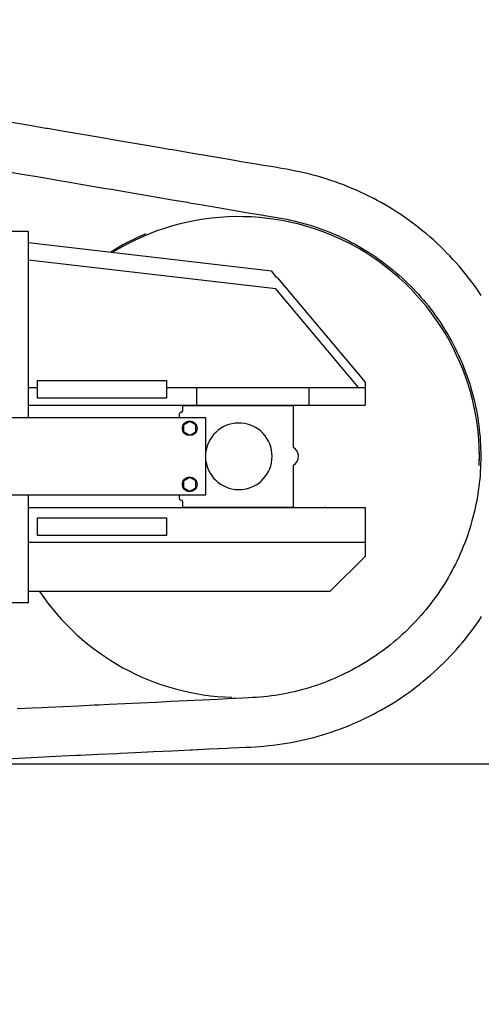
# Model space of a CAD drawing. Extents: x 0 to 84100, y 0 to 59400.
# Drawn here: x 44519 to 45178, y 2568 to 3973 of the extents above; entities that cross this region are included whole.
import ezdxf

# ---------------------------------------------------------------- set-up
doc = ezdxf.new("R2010")
doc.units = 0
doc.header["$LTSCALE"] = 100
doc.layers.get('0').update_dxf_attribs({"linetype": 'CONTINUOUS'})
doc.styles.add('BIGFONT', font='monotxt', dxfattribs={"bigfont": 'bigfont'})
doc.styles.get("Standard").update_dxf_attribs({"font": 'monotxt'})
doc.dimstyles.new('ISO-25 0.01', dxfattribs={"dimtxt": 350, "dimasz": 300, "dimexe": 200, "dimexo": 100, "dimgap": 50, "dimtad": 1, "dimdec": 3, "dimdsep": 46, "dimtxsty": 'BIGFONT', "dimcen": 200, "dimdle": 500, "dimadec": 3, "dimazin": 2, "dimtfac": 1, "dimtdec": 3, "dimtmove": 0, "dimatfit": 3, "dimfxl": 1, "dimtvp": 1, "dimtolj": 1, "dimtzin": 1, "dimarcsym": 0})

# ---------------------------------------------------------------- blocks, each defined once
blk = doc.blocks.new('COMP1')
at = {"color": 0, "linetype": 'CONTINUOUS'}
blk.add_line((38300.2, 2910.5), (45967.5, 2910.5), dxfattribs=at)
blk = doc.blocks.new('_Open30')
at = {"color": 0, "linetype": 'ByBlock'}
for p, q in [((-1, 0.2679), (0, 0)), ((0, 0), (-1, -0.2679)), ((0, 0), (-1, 0))]:
    blk.add_line(p, q, dxfattribs=at)
blk = doc.blocks.new('*D1')
at = {"color": 0, "linetype": 'CONTINUOUS'}
for p, q in [((43686.8, 4504.5), (49522.7, 4504.5)), ((49222.7, 4504.5), (49222.7, 3707.5)), ((49222.7, 2910.5), (49222.7, 3707.5)), ((46117.5, 2910.5), (49522.7, 2910.5))]:
    blk.add_line(p, q, dxfattribs=at)
at = {"color": 0, "linetype": 'CONTINUOUS', "xscale": 300, "yscale": 300}
for p, rotation in [((49222.7, 4504.5), 90), ((49222.7, 2910.5), 270)]:
    blk.add_blockref('_Open30', p, dxfattribs=dict(at, rotation=rotation))
at = {"color": 0, "linetype": 'CONTINUOUS', "insert": (49122.7, 3259.9), "char_height": 300, "attachment_point": 7, "rotation": 90}
blk.add_mtext('{\\T1.10417;\\W0.75;1595}', dxfattribs=at)
blk = doc.blocks.new('*D9')
at = {"color": 0, "linetype": 'CONTINUOUS'}
for p, q in [((39701.8, 3199.5), (39701.8, 1567.3)), ((45246.8, 3199.5), (45246.8, 1567.3)), ((39701.8, 1867.3), (42474.3, 1867.3)), ((45246.8, 1867.3), (42474.3, 1867.3))]:
    blk.add_line(p, q, dxfattribs=at)
at = {"color": 0, "linetype": 'CONTINUOUS', "xscale": 300, "yscale": 300, "rotation": 180}
blk.add_blockref('_Open30', (39701.8, 1867.3), dxfattribs=at)
at = {"color": 0, "linetype": 'CONTINUOUS', "xscale": 300, "yscale": 300}
blk.add_blockref('_Open30', (45246.8, 1867.3), dxfattribs=at)
at = {"color": 0, "linetype": 'CONTINUOUS', "insert": (42026.6, 1967.3), "char_height": 300, "attachment_point": 7}
blk.add_mtext('{\\T1.10417;\\W0.75;5550}', dxfattribs=at)

msp = doc.modelspace()

# ---------------------------------------------------------------- linework, layer by layer
at = {"linetype": 'CONTINUOUS'}
for p, q in [((44531.7782, 3670.5087), (44506.7782, 3670.5087)), ((44531.7782, 3404.5149), (44531.7782, 3670.5087)), ((44531.7782, 3654.6776), (44878.2644, 3614.334)), ((44884.3126, 3588.4608), (44531.7782, 3629.5087)), ((44886.1632, 3604.3535), (44878.2644, 3614.334)), ((44886.2215, 3604.8546), (45011.7782, 3455.2221)), ((45002.5856, 3447.5087), (44884.3126, 3588.4608)), ((44544.7782, 3432.5087), (44544.7782, 3457.5087)), ((44544.7782, 3457.5087), (44728.7782, 3457.5087)), ((44728.7782, 3457.5087), (44728.7782, 3432.5087)), ((44531.7782, 3422.5087), (44531.7782, 3447.5087)), ((44531.7782, 3447.5087), (44544.7794, 3447.5087)), ((44728.7768, 3447.5087), (45011.7782, 3447.5087)), ((44771.7782, 3422.5087), (44771.7782, 3447.5087)), ((44931.7782, 3447.5087), (44931.7782, 3422.5087)), ((45011.7782, 3455.2221), (45011.7782, 3422.5087)), ((44728.7782, 3432.5087), (44544.7782, 3432.5087)), ((44531.7782, 3422.5087), (45011.7782, 3422.5087)), ((44751.7782, 3414.5079), (44751.7782, 3422.5087)), ((44751.7782, 3422.0079), (44909.7782, 3422.0079)), ((44909.7782, 3362.1964), (44909.7782, 3422.5088)), ((44784.7782, 3404.5079), (44499.2786, 3404.5079)), ((44746.7782, 3409.5078), (44746.7782, 3404.5072)), ((44784.7782, 3294.5079), (44784.7782, 3404.5079)), ((44761.7782, 3399.3228), (44753.2782, 3394.4153)), ((44753.2782, 3384.6004), (44753.2782, 3394.4153)), ((44770.2782, 3394.4153), (44761.7782, 3399.3228)), ((44770.2782, 3384.6004), (44770.2782, 3394.4153)), ((44843.7782, 3395.1935), (44843.7782, 3395.4657)), ((44753.2782, 3384.6004), (44761.7782, 3379.6929)), ((44761.7782, 3379.6929), (44770.2782, 3384.6004)), ((44909.7782, 3276.5086), (44909.7782, 3336.8193)), ((44761.7782, 3319.3228), (44753.2782, 3314.4153)), ((44770.2782, 3314.4153), (44761.7782, 3319.3228)), ((44753.2782, 3304.6004), (44753.2782, 3314.4153)), ((44753.2782, 3304.6004), (44761.7782, 3299.6929)), ((44761.7782, 3299.6929), (44770.2782, 3304.6004)), ((44770.2782, 3304.6004), (44770.2782, 3314.4153)), ((44843.7782, 3303.55), (44843.7782, 3303.8222)), ((44499.2786, 3294.5079), (44784.7782, 3294.5079)), ((44531.7782, 3140.5087), (44531.7782, 3294.5151)), ((44746.7782, 3294.5085), (44746.7782, 3289.5079)), ((44531.7782, 3226.5087), (44531.7782, 3276.5087)), ((44531.7782, 3276.5087), (45011.7782, 3276.5087)), ((44636.7782, 3276.5087), (44661.7782, 3276.5087)), ((44751.7782, 3276.5086), (44751.7782, 3284.5079)), ((44751.7782, 3277.0079), (44909.7782, 3277.0079)), ((45011.7782, 3276.5087), (45011.7782, 3226.5087)), ((44544.7782, 3261.5087), (44728.7782, 3261.5087)), ((44544.7782, 3236.5087), (44544.7782, 3261.5087)), ((44728.7782, 3261.5087), (44728.7782, 3236.5087)), ((44728.7782, 3236.5087), (44544.7782, 3236.5087)), ((45011.7782, 3226.5087), (44531.7782, 3226.5087)), ((45011.7782, 3226.5087), (45011.7782, 3206.5087)), ((44961.7782, 3156.5087), (45011.7782, 3206.5087)), ((44961.7782, 3156.5087), (44531.7782, 3156.5087)), ((44531.7782, 3140.5087), (44506.7782, 3140.5087))]:
    msp.add_line(p, q, dxfattribs=at)
for points in [[(45177.5511, 3578.9995), (45173.8816, 3584.4345), (45170.1268, 3589.8108), (45166.2872, 3595.1275), (45162.3642, 3600.3827), (45158.3592, 3605.5747), (45154.2723, 3610.703), (45150.1047, 3615.7664), (45145.8577, 3620.7631), (45141.5327, 3625.6917), (45137.1303, 3630.5513), (45132.6511, 3635.3414), (45128.0964, 3640.0604), (45123.468, 3644.7066), (45118.767, 3649.279), (45113.9941, 3653.7767), (45109.151, 3658.1982), (45104.2394, 3662.542), (45099.2601, 3666.8073), (45094.2136, 3670.9937), (45089.1013, 3675.1002), (45083.9248, 3679.1253), (45078.6845, 3683.0687), (45073.3828, 3686.9287), (45068.0213, 3690.704), (45062.602, 3694.3932), (45057.126, 3697.9956), (45051.592, 3701.5123), (45046.0016, 3704.9419), (45040.3567, 3708.2836), (45034.6619, 3711.5345), (45028.9157, 3714.6957), (45023.12, 3717.7661), (45017.2766, 3720.7449), (45011.3763, 3723.6362), (45005.4372, 3726.4308), (44999.4612, 3729.1278), (44993.4503, 3731.7263), (44987.3938, 3734.2306), (44981.2932, 3736.6402), (44975.1503, 3738.9542), (44968.9674, 3741.1718), (44962.764, 3743.2864), (44956.5222, 3745.3048), (44950.2445, 3747.226), (44943.9336, 3749.0494), (44937.6781, 3750.7517), (44931.3499, 3752.3708), (44924.9489, 3753.9066), (44918.4754, 3755.3592), (44912.5896, 3756.5961), (44906.4016, 3757.8206), (44899.8353, 3759.048), (44892.7282, 3760.3087), (44883.5148, 3761.8658), (44870.9143, 3763.919), (44866.8439, 3764.5776), (44853.4286, 3766.7711), (44840.964, 3768.8501), (44815.1196, 3773.2816), (44806.7137, 3774.7388), (44789.2847, 3777.7562), (44763.4402, 3782.1875), (44737.5882, 3786.5851), (44732.2282, 3787.4953), (44711.7349, 3790.977), (44685.8844, 3795.3813), (44660.0358, 3799.7942), (44651.8581, 3801.191), (44634.1877, 3804.209), (44608.3389, 3808.6208), (44582.4895, 3813.0301), (44558.7101, 3817.0851), (44556.6397, 3817.4381), (44530.7899, 3821.8462), (44504.9403, 3826.2552)], [(44498.1169, 3756.4097), (44519.8175, 3752.7079), (44528.3212, 3751.2575), (44541.5181, 3749.0065), (44563.2185, 3745.3041), (44572.8868, 3743.6538), (44584.9186, 3741.6003), (44606.6195, 3737.8999), (44628.3222, 3734.2075), (44642.2992, 3731.8322), (44650.026, 3730.5191), (44671.7291, 3726.8285), (44693.4303, 3723.1294), (44715.128, 3719.4156), (44736.8207, 3715.681), (44758.5088, 3711.9263), (44761.4989, 3711.408), (44780.196, 3708.1686), (44801.8872, 3704.4271), (44823.5867, 3700.7211), (44845.2992, 3697.0698), (44867.0292, 3693.4925), (44868.6969, 3693.2208), (44880.2812, 3691.3129), (44888.7473, 3689.8451), (44894.62, 3688.7607), (44900.1164, 3687.6813), (44905.3321, 3686.5879), (44910.3171, 3685.47), (44915.6467, 3684.1871), (44920.9708, 3682.813), (44926.2871, 3681.3482), (44931.5935, 3679.7934), (44936.8575, 3678.1587), (44942.092, 3676.4407), (44947.2953, 3674.6399), (44952.4652, 3672.757), (44957.6004, 3670.7926), (44962.7087, 3668.744), (44967.7886, 3666.6116), (44972.8385, 3664.3963), (44977.844, 3662.1046), (44982.8134, 3659.733), (44987.745, 3657.2824), (44992.6373, 3654.7536), (44997.4909, 3652.146), (45002.3009, 3649.4623), (45007.0655, 3646.7034), (45011.7832, 3643.8703), (45016.4574, 3640.9607), (45021.0853, 3637.9764), (45025.6652, 3634.9183), (45030.1957, 3631.7875), (45034.6753, 3628.5851), (45039.1035, 3625.3113), (45043.4788, 3621.9673), (45047.7997, 3618.5542), (45052.0651, 3615.073), (45056.2751, 3611.5235), (45060.4284, 3607.907), (45064.5236, 3604.2246), (45068.5598, 3600.477), (45072.5354, 3596.6658), (45076.4492, 3592.7921), (45080.2997, 3588.8575), (45084.0869, 3584.8617), (45087.8107, 3580.8051), (45091.4699, 3576.689), (45095.0631, 3572.5147), (45098.5892, 3568.2838), (45102.0471, 3563.9973), (45105.4359, 3559.6567), (45108.7542, 3555.2636), (45112.002, 3550.8178), (45115.1791, 3546.3198), (45118.2844, 3541.7712), (45121.3168, 3537.1735), (45124.2759, 3532.5272), (45127.1603, 3527.8347), (45129.9688, 3523.0975), (45132.7007, 3518.3173), (45135.3558, 3513.4942), (45137.9344, 3508.6277), (45140.4357, 3503.7194), (45142.8587, 3498.7711), (45145.2022, 3493.7854), (45147.4656, 3488.7636), (45149.6482, 3483.7074), (45151.7491, 3478.6186), (45153.7684, 3473.497), (45155.706, 3468.3429), (45157.5613, 3463.1581), (45159.3335, 3457.9443), (45161.022, 3452.7039), (45162.6268, 3447.4368), (45164.1473, 3442.1448), (45165.5832, 3436.8295), (45166.9341, 3431.4917), (45168.1997, 3426.1325), (45169.3797, 3420.7539), (45170.4736, 3415.3577), (45171.4813, 3409.9445), (45172.4025, 3404.5155), (45173.237, 3399.0725), (45173.9845, 3393.6174), (45174.6448, 3388.1508), (45175.2179, 3382.6741), (45175.7034, 3377.1891), (45176.1013, 3371.6977), (45176.4115, 3366.201), (45176.6339, 3360.6992), (45176.7685, 3355.1941), (45176.8153, 3349.6876), (45176.7742, 3344.181), (45176.6453, 3338.6758), (45176.4285, 3333.1737), (45176.1241, 3327.6768), (45175.7319, 3322.1853), (45175.252, 3316.6999), (45174.6846, 3311.2225), (45174.0299, 3305.7548), (45173.2881, 3300.2985), (45172.4593, 3294.8545), (45171.5437, 3289.4248), (45170.5418, 3284.0112), (45169.4536, 3278.6139), (45168.2792, 3273.2341), (45167.0191, 3267.8736), (45165.6737, 3262.5343), (45164.2433, 3257.2174), (45162.7281, 3251.9235), (45161.1286, 3246.6543), (45159.4453, 3241.4117), (45157.6785, 3236.1965), (45155.8287, 3231.0098), (45153.8964, 3225.8536), (45151.8823, 3220.7294), (45149.7867, 3215.6384), (45147.6099, 3210.5806), (45145.3524, 3205.5579), (45143.0151, 3200.5718), (45140.5986, 3195.6236), (45138.1034, 3190.7146), (45135.5304, 3185.8464), (45132.8804, 3181.0208), (45130.1538, 3176.238), (45127.3507, 3171.4985), (45124.4721, 3166.8041), (45121.519, 3162.1562), (45118.4922, 3157.5561), (45115.3923, 3153.0049), (45112.2204, 3148.5039), (45108.9775, 3144.0547), (45105.6638, 3139.6576), (45102.28, 3135.3136), (45098.8272, 3131.024), (45095.3067, 3126.7903), (45091.7193, 3122.6137), (45088.0654, 3118.4944), (45084.3461, 3114.4339), (45080.5627, 3110.4335), (45076.7163, 3106.4943), (45072.8072, 3102.6166), (45068.8367, 3098.8017), (45064.8061, 3095.051), (45060.7161, 3091.3648), (45056.5677, 3087.7445), (45052.3624, 3084.191), (45048.1015, 3080.7056), (45043.7848, 3077.2881), (45039.4136, 3073.9397), (45034.9896, 3070.6614), (45030.514, 3067.4544), (45025.9886, 3064.3198), (45021.4124, 3061.2568), (45016.7869, 3058.2666), (45012.1139, 3055.3502), (45007.3954, 3052.5088), (45002.6323, 3049.743), (44997.8263, 3047.0538), (44992.9791, 3044.4421), (44988.0847, 3041.905), (44983.1537, 3039.4481), (44978.1879, 3037.0724), (44973.189, 3034.7788), (44968.1558, 3032.5665), (44963.0831, 3030.4333), (44957.9724, 3028.3798), (44952.8252, 3026.4066), (44947.6752, 3024.5256), (44942.4815, 3022.7208), (44937.2449, 3020.9927), (44931.9667, 3019.3414), (44926.6551, 3017.7698), (44921.3375, 3016.2862), (44916.016, 3014.8913), (44910.6924, 3013.5856), (44905.2296, 3012.3393), (44899.8093, 3011.1983), (44894.4311, 3010.1623), (44889.0945, 3009.2314), (44883.7939, 3008.4034), (44878.3943, 3007.655), (44872.8893, 3006.9853), (44867.2712, 3006.3933), (44862.3232, 3005.943), (44857.0909, 3005.5296), (44851.491, 3005.1464), (44845.3139, 3004.7789), (44837.3346, 3004.3633), (44826.4304, 3003.853), (44823.3073, 3003.71), (44801.3128, 3002.6679), (44780.0083, 3001.6338), (44779.3291, 3001.6008), (44757.3453, 3000.5335), (44735.357, 2999.4762), (44714.0062, 2998.4549), (44713.3666, 2998.4244), (44691.3769, 2997.3727), (44669.3882, 2996.3183), (44647.4, 2995.2595), (44631.9324, 2994.5115), (44625.4118, 2994.196), (44603.4232, 2993.1355), (44581.4341, 2992.089), (44559.4445, 2991.0642), (44550.9022, 2990.6694), (44537.4547, 2990.0474), (44515.4654, 2989.0168)], [(44500.7705, 2918.0875), (44526.9601, 2919.4219), (44553.1517, 2920.7055), (44579.3447, 2921.9548), (44600.6147, 2922.9572), (44605.5382, 2923.1888), (44631.7315, 2924.4267), (44657.924, 2925.6826), (44663.1751, 2925.9357), (44684.1165, 2926.9426), (44710.31, 2928.1872), (44736.5029, 2929.4395), (44762.6924, 2930.7446), (44765.5734, 2930.8906), (44788.8823, 2932.0426), (44801.6165, 2932.6133), (44815.0836, 2933.1667), (44819.8963, 2933.3544), (44832.2482, 2933.8493), (44841.2873, 2934.265), (44848.4294, 2934.6519), (44855.0925, 2935.0743), (44861.4098, 2935.5406), (44867.4482, 2936.0559), (44874.0416, 2936.7054), (44880.582, 2937.4426), (44887.0683, 2938.2676), (44893.4995, 2939.1802), (44900.0665, 2940.2119), (44906.5586, 2941.3344), (44912.9759, 2942.5477), (44919.3187, 2943.8519), (44925.7029, 2945.273), (44932.0754, 2946.8013), (44938.4344, 2948.4363), (44944.7778, 2950.1774), (44951.0503, 2952.008), (44957.3092, 2953.9433), (44963.5525, 2955.9828), (44969.7783, 2958.1258), (44975.9535, 2960.3602), (44982.0885, 2962.6894), (44988.1812, 2965.1125), (44994.2297, 2967.6287), (45000.2499, 2970.2453), (45006.2252, 2972.9553), (45012.1537, 2975.7579), (45018.0334, 2978.6523), (45023.8685, 2981.6405), (45029.658, 2984.722), (45035.3998, 2987.8958), (45041.0921, 2991.1609), (45046.729, 2994.5138), (45052.3128, 2997.9557), (45057.8419, 3001.4855), (45063.3142, 3005.102), (45068.7289, 3008.8047), (45074.0845, 3012.5925), (45079.3792, 3016.4642), (45084.6113, 3020.4185), (45089.7805, 3024.4552), (45094.8859, 3028.5737), (45099.9257, 3032.7724), (45104.8983, 3037.05), (45109.8028, 3041.4059), (45114.6381, 3045.839), (45119.4024, 3050.3476), (45124.0943, 3054.9305), (45128.7129, 3059.5867), (45133.2581, 3064.3161), (45137.7284, 3069.1172), (45142.1223, 3073.9884), (45146.4389, 3078.9287), (45150.6767, 3083.9364), (45154.8345, 3089.0098), (45158.9106, 3094.1474), (45162.9051, 3099.3487), (45166.8175, 3104.6137), (45170.6468, 3109.9405), (45174.3916, 3115.3274), (45178.051, 3120.7729)]]:
    msp.add_lwpolyline(points, dxfattribs=at)
for centre in [(44761.7782, 3389.5079), (44761.7782, 3309.5079)]:
    msp.add_circle(centre, 10.5, dxfattribs=at)
for centre, radius, start, end in [((44831.7774, 3348.5079), 343, 358.25063, 121.59563), ((44831.7774, 3350.5079), 343, 112.77562, 122.13), ((44749.2782, 3414.5079), 2.5, 270, 0), ((44749.2782, 3409.5079), 2.5, 90, 180.00021), ((44831.7782, 3349.5079), 47.5, 188.31939, 171.68061), ((44901.7782, 3349.5079), 15, 302.2309, 57.76911), ((44831.7774, 3350.5079), 343, 357.67688, 1.231876), ((44749.2782, 3289.5079), 2.5, 180, 270.00342), ((44749.2782, 3284.5079), 2.5, 0, 89.999778), ((44974.6036, 3278.3923), 20, 182.86705, 185.4044), ((44831.7774, 3348.5079), 343, 214.03687, 268.36875)]:
    msp.add_arc(centre, radius, start, end, dxfattribs=at)
msp.add_open_spline([(44811.6776, 3624.3986), (44811.7108, 3624.3998), (44811.744, 3624.4011), (44811.7774, 3624.4022)], degree=3, dxfattribs=at)
msp.add_open_spline([(44908.9639, 3277.742), (44908.9654, 3277.7397), (44908.9684, 3277.735), (44908.973, 3277.728), (44908.9775, 3277.721), (44908.9821, 3277.714), (44908.9866, 3277.7069), (44908.9911, 3277.6999), (44908.9956, 3277.6929), (44909.0001, 3277.6858), (44909.0046, 3277.6788), (44909.009, 3277.6718), (44909.0134, 3277.6647), (44909.0178, 3277.6577), (44909.0223, 3277.6506), (44909.0266, 3277.6436), (44909.031, 3277.6365), (44909.0354, 3277.6294), (44909.0397, 3277.6224), (44909.044, 3277.6153), (44909.0484, 3277.6082), (44909.0527, 3277.6011), (44909.057, 3277.594), (44909.0613, 3277.5869), (44909.0655, 3277.5798), (44909.0698, 3277.5727), (44909.074, 3277.5656), (44909.0783, 3277.5585), (44909.0825, 3277.5514), (44909.0867, 3277.5443), (44909.0909, 3277.5372), (44909.0951, 3277.5301), (44909.0993, 3277.5229), (44909.1034, 3277.5158), (44909.1076, 3277.5087), (44909.1117, 3277.5015), (44909.1158, 3277.4944), (44909.1199, 3277.4872), (44909.124, 3277.4801), (44909.128, 3277.4729), (44909.1321, 3277.4658), (44909.1362, 3277.4586), (44909.1402, 3277.4514), (44909.1442, 3277.4443), (44909.1482, 3277.4371), (44909.1522, 3277.4299), (44909.1562, 3277.4228), (44909.1602, 3277.4156), (44909.1641, 3277.4084), (44909.168, 3277.4012), (44909.172, 3277.394), (44909.1759, 3277.3868), (44909.1797, 3277.3796), (44909.1836, 3277.3724), (44909.1875, 3277.3652), (44909.1913, 3277.358), (44909.1951, 3277.3508), (44909.199, 3277.3435), (44909.2028, 3277.3363), (44909.2066, 3277.3291), (44909.2104, 3277.3219), (44909.2142, 3277.3146), (44909.218, 3277.3074), (44909.2217, 3277.3001), (44909.2255, 3277.2929), (44909.2292, 3277.2856), (44909.2329, 3277.2784), (44909.2366, 3277.2711), (44909.2403, 3277.2639), (44909.244, 3277.2566), (44909.2476, 3277.2493), (44909.2512, 3277.2421), (44909.2549, 3277.2348), (44909.2585, 3277.2275), (44909.2621, 3277.2202), (44909.2656, 3277.213), (44909.2692, 3277.2057), (44909.2728, 3277.1984), (44909.2763, 3277.1911), (44909.2799, 3277.1838), (44909.2834, 3277.1765), (44909.2869, 3277.1692), (44909.2904, 3277.1619), (44909.2939, 3277.1546), (44909.2974, 3277.1473), (44909.3009, 3277.14), (44909.3043, 3277.1326), (44909.3078, 3277.1253), (44909.3112, 3277.118), (44909.3146, 3277.1107), (44909.318, 3277.1033), (44909.3214, 3277.096), (44909.3248, 3277.0887), (44909.3282, 3277.0813), (44909.3315, 3277.074), (44909.3348, 3277.0666), (44909.3381, 3277.0593), (44909.3414, 3277.0519), (44909.3447, 3277.0446), (44909.348, 3277.0372), (44909.3512, 3277.0299), (44909.3545, 3277.0223), (44909.3575, 3277.0155), (44909.3603, 3277.0093), (44909.361, 3277.0077)], degree=3, knots=[0, 0, 0, 0, 0.0083652857, 0.0167267547, 0.0250847815, 0.0334396362, 0.0417911167, 0.0501388866, 0.0584826109, 0.0668219565, 0.075156592, 0.0834861879, 0.0918104581, 0.1001295452, 0.108443844, 0.1167537501, 0.1250596566, 0.1333619549, 0.1416610341, 0.1499572773, 0.1582509033, 0.1665419114, 0.1748302849, 0.183116007, 0.1913990607, 0.1996794285, 0.2079570928, 0.2162320001, 0.2245039622, 0.2327727597, 0.2410381753, 0.2492999934, 0.2575580002, 0.2658119841, 0.27406175, 0.282307338, 0.2905489749, 0.2987868905, 0.3070213119, 0.3152524644, 0.3234805705, 0.331705851, 0.3399284021, 0.3481479481, 0.3563641463, 0.3645766576, 0.3727851474, 0.3809892855, 0.3891887463, 0.3973832348, 0.4055729494, 0.4137585247, 0.4219406038, 0.4301198231, 0.4382968129, 0.446472198, 0.4546465983, 0.4628204711, 0.4709934901, 0.479165091, 0.4873347137, 0.495501803, 0.5036658093, 0.5118261889, 0.5199824064, 0.5281341561, 0.5362815563, 0.5444247702, 0.5525639584, 0.5606992786, 0.5688308861, 0.5769589334, 0.5850835735, 0.5932050099, 0.6013234932, 0.6094392743, 0.6175526023, 0.6256637242, 0.6337728857, 0.6418803306, 0.6499862744, 0.658090688, 0.6661934127, 0.6742942897, 0.6823931621, 0.6904898741, 0.6985842715, 0.7066762018, 0.7147655201, 0.7228521183, 0.7309359033, 0.7390167851, 0.7470946768, 0.7551687569, 0.7632391364, 0.7713114248, 0.7793719192, 0.7874375938, 0.7954937666, 0.8035503854, 0.811601905, 0.8196509137, 0.8276963829, 0.8357391625, 0.8357391625, 0.8357391625, 0.8357391625], dxfattribs=at)

# ---------------------------------------------------------------- block references
msp.add_blockref('COMP1', (0, 0), dxfattribs=at)

# ---------------------------------------------------------------- dimensions: what is measured, and where the dimension line sits
for base, p1, p2, angle, text, picture, middle in [((49222.678, 4504.5085), (45967.4892, 2910.5085), (43536.7781, 4504.5085), 90, '{\\T1.10417;\\W0.75;1595}', '*D1', (49222.678, 3707.5085)), ((39701.778, 1867.2953), (45246.778, 3349.5079), (39701.778, 3349.5079), 180, '{\\T1.10417;\\W0.75;5550}', '*D9', (42474.278, 1867.2953))]:
    dim = msp.add_linear_dim(base=base, p1=p1, p2=p2, angle=angle, text=text, dimstyle='ISO-25 0.01', override={"dimtxt": 300, "dimgap": 100, "dimblk": 'Open30'}, dxfattribs=at)
    dim.commit()
    dim.dimension.update_dxf_attribs({"geometry": picture, "text_midpoint": middle})

doc.saveas('drawing.dxf')
